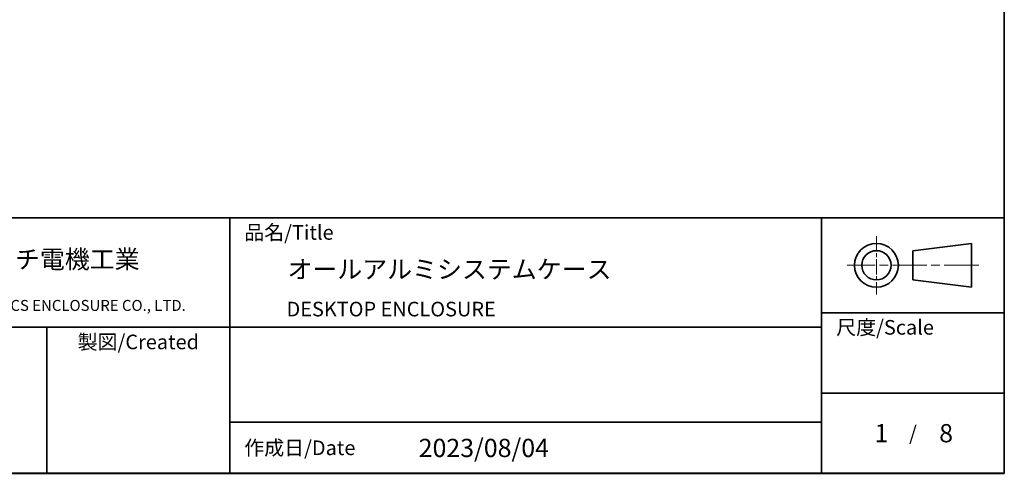
# Model space of a CAD drawing. Units: millimetres. Extents: x 6 to 6723, y 10 to 853.
# Drawn here: x 775 to 1179, y 10 to 197 of the extents above; entities that cross this region are included whole.
import ezdxf
from ezdxf.enums import TextEntityAlignment as Align

# ---------------------------------------------------------------- set-up
doc = ezdxf.new("R2010")
doc.units = ezdxf.units.MM
doc.linetypes.add('CHAIN', pattern=[0.3543, 0.2362, -0.0295, 0.0591, -0.0295])
doc.layers.add('Border (ISO)', color=7, linetype='Continuous', lineweight=35)
doc.layers.add('Title (ISO)', color=7, linetype='Continuous', lineweight=35)
doc.styles.add('Note Text (TK)', font='MS PGothic.ttf')
doc.styles.add('文字スタイル67', font='arial.ttf')

# ---------------------------------------------------------------- blocks, each defined once
blk = doc.blocks.new('図面枠 tk図枠')
at = {"layer": 'Border (ISO)'}
for p in [(405.5, 289), (14.5, 8)]:
    blk.add_line(p, (405.5, 8), dxfattribs=at)
blk = doc.blocks.new('表題欄 tk表題欄')
at = {"layer": 'Title (ISO)'}
for p, q in [((74.71, 244.05), (255.71, 244.05)), ((149.71, 244.05), (149.71, 209.05)), ((230.71, 244.05), (230.71, 209.05)), ((255.71, 244.05), (255.71, 209.05)), ((243.21, 239.55), (251.21, 240.55)), ((251.21, 234.55), (251.21, 240.55)), ((243.21, 239.55), (243.21, 235.55)), ((243.21, 235.55), (251.21, 234.55)), ((230.71, 231.05), (255.71, 231.05)), ((74.71, 229.05), (230.71, 229.05)), ((124.71, 229.05), (124.71, 209.05)), ((230.71, 220.05), (255.71, 220.05)), ((149.71, 216.05), (230.71, 216.05)), ((255.71, 209.05), (74.71, 209.05))]:
    blk.add_line(p, q, dxfattribs=at)
at = {"layer": 'Title (ISO)', "color": 4, "linetype": 'CHAIN', "lineweight": 18, "ltscale": 8.88956, "true_color": 0x00ffff}
blk.add_line((238.21, 241.55), (238.21, 233.55), dxfattribs=at)
at = {"layer": 'Title (ISO)', "color": 4, "linetype": 'CHAIN', "lineweight": 18, "ltscale": 20.001633, "true_color": 0x00ffff}
blk.add_line((252.21, 237.55), (234.21, 237.55), dxfattribs=at)
at = {"layer": 'Title (ISO)'}
for radius in [3, 2]:
    blk.add_circle((238.21, 237.55), radius, dxfattribs=at)
at = {"layer": 'Title (ISO)', "color": 1, "true_color": 0xff0000, "char_height": 2, "line_spacing_factor": 1.5, "style": 'Note Text (TK)'}
for s, insert, attachment_point in [('\\fＭＳ Ｐゴシック|b0|i0;\\H2.0000;品名/Title', (151.71, 242.05), 4), ('\\fＭＳ Ｐゴシック|b0|i0;\\H2.0000;尺度/Scale', (232.71, 229.05), 4), ('\\fＭＳ Ｐゴシック|b0|i0;\\H2.0000;製図/Created', (137.21, 227.05), 5), ('\\fＭＳ Ｐゴシック|b0|i0;\\H2.0000;作成日/Date', (151.71, 212.55), 4)]:
    blk.add_mtext(s, dxfattribs=dict(at, insert=insert, attachment_point=attachment_point))
at = {"layer": 'Title (ISO)', "color": 7, "line_spacing_factor": 1.5, "style": 'Note Text (TK)'}
for s, insert, char_height, attachment_point in [('株式会社タカチ電機工業', (99.87, 238.05), 2.5, 4), ('\\fArial|b0|i0;\\H1.4986;TAKACHI ELECTRONICS ENCLOSURE CO., LTD.', (99.87, 232.05), 1.4986, 4), ('\\fＭＳ Ｐゴシック|b0|i0;\\H2.0000;/', (243.21, 214.55), 2, 5)]:
    blk.add_mtext(s, dxfattribs=dict(at, insert=insert, char_height=char_height, attachment_point=attachment_point))
at = {"layer": 'Title (ISO)', "color": 7}
for tag, p, height, style in [('<品名>_001', (157.62, 235.75), 2.5, 'Note Text (TK)'), ('<Title>_001', (157.49, 230.55), 2, '文字スタイル67'), ('<ページ_No.>_001', (237.95, 213.3), 2.5, 'Note Text (TK)'), ('<総ページ数>_001', (246.8, 213.3), 2.5, 'Note Text (TK)'), ('作成日_001', (175.58, 211.28), 2.5, 'Note Text (TK)')]:
    blk.add_attdef(tag, p, '', height=height, dxfattribs=dict(at, style=style))
at = {"layer": 'Title (ISO)', "color": 7, "style": 'Note Text (TK)'}
blk.add_attdef('<尺度>', text='', height=2.5, dxfattribs=at).set_placement((243.21, 223.55), align=Align.MIDDLE_CENTER)

msp = doc.modelspace()

# ---------------------------------------------------------------- block references
at = {"xscale": 3, "yscale": 3, "zscale": 3}
msp.add_blockref('図面枠 tk図枠', (-37.2952, -13.8741), dxfattribs=at)
msp.add_blockref('表題欄 tk表題欄', (412.0784, -617.0323), dxfattribs=at).add_auto_attribs({'<品名>_001': 'オールアルミシステムケース', '作成日_001': '2023/08/04', '<Title>_001': 'DESKTOP ENCLOSURE', '<ページ_No.>_001': '1', '<総ページ数>_001': '8'})

doc.saveas('drawing.dxf')
